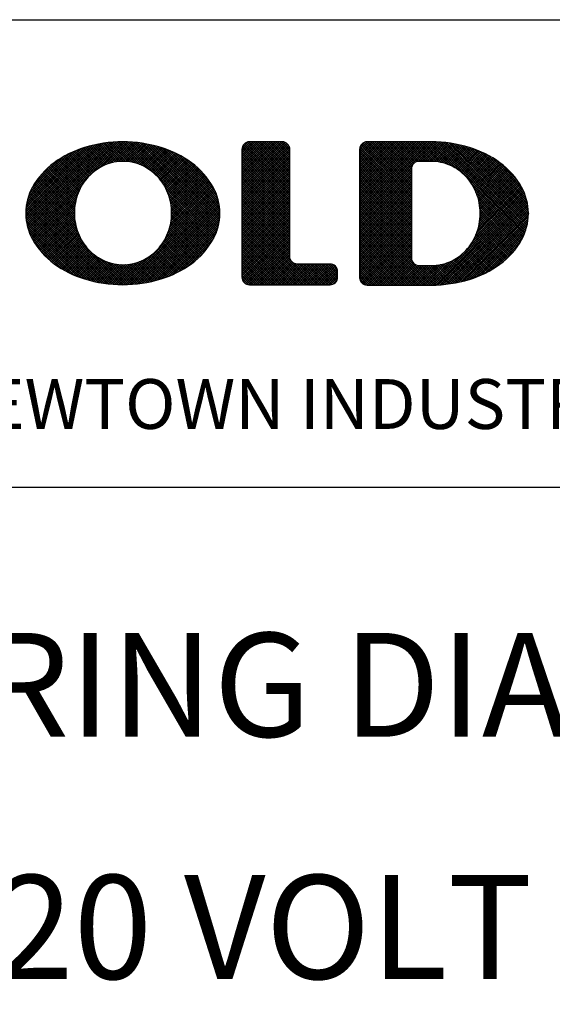
# Model space of a CAD drawing. Extents: x 0.5 to 8, y 0.5 to 10.7.
# Drawn here: x 4.2 to 4.8, y 2 to 3.2 of the extents above; entities that cross this region are included whole.
import ezdxf
from ezdxf.enums import TextEntityAlignment as Align

# ---------------------------------------------------------------- set-up
doc = ezdxf.new("R2010")
doc.units = 0
doc.header["$MEASUREMENT"] = 0
doc.layers.get('0').update_dxf_attribs({"linetype": 'CONTINUOUS'})
for name, color, linetype in [('001-LOGOS', 202, 'CONTINUOUS'), ('001-OBJECT-WHITE', 8, 'CONTINUOUS'), ('001-TITLE', 9, 'CONTINUOUS')]:
    doc.layers.add(name, color=color, linetype=linetype)
doc.styles.add('ROMANS', font='romans')
doc.styles.add('TECHNIC', font='te______.pfb', dxfattribs={"height": 0.187})
doc.styles.add('TECHNICLIGHT', font='tel_____.pfb', dxfattribs={"height": 0.187})
doc.styles.add('TITLEBLK$0$ROMANS', font='romans', dxfattribs={"height": 0.01})

# ---------------------------------------------------------------- blocks, each defined once
blk = doc.blocks.new('TITLEBLK', base_point=(8, 0.5))
at = {"color": 7}
for p, q in [((3, 3.1875), (8, 3.1875)), ((3, 2.625), (8, 2.625))]:
    blk.add_line(p, q, dxfattribs=at)
at = {"color": 80, "style": 'TITLEBLK$0$ROMANS'}
blk.add_text('NEWTOWN INDUSTRIAL COMMONS     ', height=0.06, dxfattribs=at).set_placement((5.4875, 2.725), align=Align.MIDDLE_RIGHT)
blk = doc.blocks.new('*X17')
at = {"color": 0}
for p, q in [((4.1674, 5.0794), (4.2548, 5.1667)), ((4.1676, 5.0769), (4.258, 5.1673)), ((4.1679, 5.0746), (4.2611, 5.1678)), ((4.1683, 5.0723), (4.2642, 5.1682)), ((4.1687, 5.0701), (4.2672, 5.1686)), ((4.1692, 5.0679), (4.2702, 5.1688)), ((4.1698, 5.0658), (4.273, 5.1691)), ((4.1704, 5.0638), (4.2759, 5.1692)), ((4.1711, 5.0618), (4.2786, 5.1694)), ((4.1718, 5.0599), (4.2814, 5.1694)), ((4.1726, 5.058), (4.284, 5.1695)), ((4.2749, 5.1452), (4.2536, 5.1665)), ((4.2543, 5.1371), (4.2867, 5.1694)), ((4.2772, 5.1455), (4.2558, 5.1669)), ((4.2796, 5.1458), (4.2581, 5.1673)), ((4.2603, 5.1405), (4.2893, 5.1694)), ((4.2821, 5.1459), (4.2604, 5.1677)), ((4.2847, 5.146), (4.2627, 5.168)), ((4.265, 5.1424), (4.2918, 5.1693)), ((4.2875, 5.1459), (4.265, 5.1683)), ((4.2904, 5.1456), (4.2674, 5.1686)), ((4.2689, 5.1438), (4.2943, 5.1691)), ((4.2934, 5.1452), (4.2698, 5.1688)), ((4.2967, 5.1446), (4.2723, 5.169)), ((4.2725, 5.1447), (4.2968, 5.169)), ((4.3004, 5.1436), (4.2748, 5.1692)), ((4.2758, 5.1453), (4.2992, 5.1687)), ((4.3044, 5.1422), (4.2773, 5.1693)), ((4.2788, 5.1457), (4.3016, 5.1685)), ((4.3092, 5.1401), (4.2799, 5.1694)), ((4.2817, 5.1459), (4.304, 5.1682)), ((4.3155, 5.1364), (4.2825, 5.1695)), ((4.2844, 5.146), (4.3063, 5.1679)), ((4.3959, 5.0586), (4.2851, 5.1695)), ((4.287, 5.1459), (4.3086, 5.1676)), ((4.3967, 5.0605), (4.2878, 5.1694)), ((4.2895, 5.1457), (4.3109, 5.1672)), ((4.3974, 5.0625), (4.2905, 5.1693)), ((4.2918, 5.1455), (4.3132, 5.1668)), ((4.3981, 5.0645), (4.2933, 5.1692)), ((4.3987, 5.0665), (4.2962, 5.169)), ((4.3992, 5.0686), (4.2991, 5.1688)), ((4.3997, 5.0708), (4.302, 5.1684)), ((4.4001, 5.073), (4.3051, 5.1681)), ((4.4004, 5.0754), (4.3082, 5.1676)), ((4.4007, 5.0777), (4.3113, 5.1671)), ((4.4009, 5.0802), (4.3146, 5.1665)), ((4.4275, 5.1591), (4.4378, 5.1695)), ((4.4275, 5.1565), (4.4405, 5.1695)), ((4.4275, 5.1538), (4.4431, 5.1695)), ((4.4275, 5.1512), (4.4458, 5.1695)), ((4.4275, 5.1485), (4.4484, 5.1695)), ((4.4275, 5.1459), (4.4511, 5.1695)), ((4.4275, 5.1432), (4.4537, 5.1695)), ((4.4275, 5.1406), (4.4564, 5.1695)), ((4.4275, 5.1379), (4.459, 5.1695)), ((4.4275, 5.1353), (4.4617, 5.1695)), ((4.4275, 5.1326), (4.4643, 5.1695)), ((4.4275, 5.13), (4.467, 5.1695)), ((4.4275, 5.1273), (4.4696, 5.1695)), ((4.4275, 5.1247), (4.4723, 5.1695)), ((4.4275, 5.122), (4.4749, 5.1695)), ((4.4275, 5.1194), (4.4775, 5.1694)), ((4.4275, 5.1167), (4.4796, 5.1688)), ((4.4275, 5.1141), (4.4813, 5.1679)), ((4.4275, 5.1114), (4.4827, 5.1666)), ((4.4276, 5.1619), (4.4351, 5.1694)), ((4.4851, 5.1126), (4.4305, 5.1672)), ((4.4851, 5.1153), (4.4321, 5.1683)), ((4.4851, 5.1179), (4.434, 5.1691)), ((4.4851, 5.1206), (4.4363, 5.1695)), ((4.4851, 5.1232), (4.4389, 5.1695)), ((4.4851, 5.1259), (4.4416, 5.1695)), ((4.4851, 5.1285), (4.4442, 5.1695)), ((4.4851, 5.1312), (4.4469, 5.1695)), ((4.4851, 5.1338), (4.4495, 5.1695)), ((4.4851, 5.1365), (4.4522, 5.1695)), ((4.4851, 5.1391), (4.4548, 5.1695)), ((4.4851, 5.1418), (4.4575, 5.1695)), ((4.4851, 5.1444), (4.4601, 5.1695)), ((4.4851, 5.1471), (4.4628, 5.1695)), ((4.4851, 5.1497), (4.4654, 5.1695)), ((4.4851, 5.1524), (4.4681, 5.1695)), ((4.4851, 5.155), (4.4707, 5.1695)), ((4.4851, 5.1577), (4.4734, 5.1695)), ((4.4851, 5.1603), (4.476, 5.1695)), ((4.4846, 5.1635), (4.4792, 5.1689)), ((4.569, 5.1601), (4.5784, 5.1695)), ((4.569, 5.1574), (4.581, 5.1695)), ((4.569, 5.1548), (4.5837, 5.1695)), ((4.569, 5.1521), (4.5863, 5.1695)), ((4.569, 5.1495), (4.589, 5.1695)), ((4.569, 5.1468), (4.5916, 5.1695)), ((4.569, 5.1442), (4.5943, 5.1695)), ((4.569, 5.1415), (4.5969, 5.1695)), ((4.569, 5.1389), (4.5996, 5.1695)), ((4.569, 5.1362), (4.6022, 5.1695)), ((4.569, 5.1336), (4.6049, 5.1695)), ((4.569, 5.1309), (4.6075, 5.1695)), ((4.569, 5.1283), (4.6102, 5.1695)), ((4.569, 5.1256), (4.6128, 5.1695)), ((4.569, 5.123), (4.6155, 5.1695)), ((4.569, 5.1203), (4.6181, 5.1695)), ((4.569, 5.1177), (4.6208, 5.1695)), ((4.569, 5.115), (4.6234, 5.1695)), ((4.569, 5.1123), (4.6261, 5.1695)), ((4.569, 5.1097), (4.6287, 5.1695)), ((4.569, 5.107), (4.6314, 5.1695)), ((4.569, 5.1044), (4.634, 5.1695)), ((4.569, 5.1017), (4.6367, 5.1695)), ((4.569, 5.0991), (4.6394, 5.1695)), ((4.569, 5.0964), (4.642, 5.1695)), ((4.569, 5.0938), (4.6447, 5.1695)), ((4.569, 5.0911), (4.6473, 5.1695)), ((4.569, 5.0885), (4.65, 5.1695)), ((4.569, 5.0858), (4.6526, 5.1695)), ((4.569, 5.0832), (4.6553, 5.1695)), ((4.569, 5.0805), (4.6579, 5.1694)), ((4.5694, 5.1631), (4.5753, 5.1691)), ((4.6315, 5.1068), (4.5715, 5.1668)), ((4.6315, 5.1095), (4.573, 5.168)), ((4.6315, 5.1121), (4.5747, 5.1689)), ((4.6315, 5.1148), (4.5769, 5.1694)), ((4.6315, 5.1174), (4.5794, 5.1695)), ((4.6315, 5.1201), (4.5821, 5.1695)), ((4.6315, 5.1227), (4.5847, 5.1695)), ((4.6315, 5.1254), (4.5874, 5.1695)), ((4.6315, 5.128), (4.59, 5.1695)), ((4.6315, 5.1307), (4.5927, 5.1695)), ((4.6315, 5.1333), (4.5953, 5.1695)), ((4.6315, 5.136), (4.598, 5.1695)), ((4.6316, 5.1385), (4.6007, 5.1695)), ((4.6322, 5.1406), (4.6033, 5.1695)), ((4.6332, 5.1422), (4.606, 5.1695)), ((4.6344, 5.1436), (4.6086, 5.1695)), ((4.636, 5.1448), (4.6113, 5.1695)), ((4.6378, 5.1456), (4.6139, 5.1695)), ((4.6401, 5.146), (4.6166, 5.1695)), ((4.6427, 5.146), (4.6192, 5.1695)), ((4.6454, 5.146), (4.6219, 5.1695)), ((4.648, 5.146), (4.6245, 5.1695)), ((4.6507, 5.146), (4.6272, 5.1695)), ((4.6533, 5.146), (4.6298, 5.1695)), ((4.656, 5.146), (4.6325, 5.1695)), ((4.6587, 5.1459), (4.6351, 5.1695)), ((4.6357, 5.1446), (4.6605, 5.1694)), ((4.6616, 5.1456), (4.6378, 5.1695)), ((4.6397, 5.1459), (4.663, 5.1693)), ((4.6647, 5.1452), (4.6404, 5.1695)), ((4.6424, 5.146), (4.6655, 5.1691)), ((4.668, 5.1445), (4.6431, 5.1695)), ((4.645, 5.146), (4.668, 5.169)), ((4.6716, 5.1436), (4.6457, 5.1695)), ((4.6477, 5.146), (4.6704, 5.1687)), ((4.6757, 5.1421), (4.6484, 5.1695)), ((4.6503, 5.146), (4.6728, 5.1685)), ((4.6805, 5.14), (4.651, 5.1695)), ((4.653, 5.146), (4.6752, 5.1682)), ((4.6869, 5.1362), (4.6537, 5.1695)), ((4.6556, 5.146), (4.6775, 5.1679)), ((4.7673, 5.0585), (4.6563, 5.1695)), ((4.6582, 5.1459), (4.6799, 5.1675)), ((4.768, 5.0604), (4.659, 5.1694)), ((4.6607, 5.1457), (4.6821, 5.1672)), ((4.7687, 5.0624), (4.6618, 5.1693)), ((4.6631, 5.1455), (4.6844, 5.1668)), ((4.7694, 5.0644), (4.6646, 5.1692)), ((4.7699, 5.0665), (4.6674, 5.169)), ((4.7705, 5.0686), (4.6703, 5.1687)), ((4.7709, 5.0708), (4.6733, 5.1684)), ((4.7713, 5.073), (4.6763, 5.1681)), ((4.7717, 5.0754), (4.6794, 5.1676)), ((4.7719, 5.0778), (4.6826, 5.1671)), ((4.772, 5.0803), (4.6858, 5.1665)), ((4.1673, 5.0819), (4.2515, 5.1661)), ((4.1673, 5.0846), (4.248, 5.1653)), ((4.1674, 5.0873), (4.2445, 5.1644)), ((4.1676, 5.0902), (4.2409, 5.1634)), ((4.168, 5.0932), (4.2371, 5.1623)), ((4.1686, 5.0965), (4.2331, 5.161)), ((4.1694, 5.0999), (4.2289, 5.1594)), ((4.1706, 5.1037), (4.2244, 5.1575)), ((4.1721, 5.1079), (4.2194, 5.1552)), ((4.2451, 5.1299), (4.2197, 5.1553)), ((4.2465, 5.1312), (4.2215, 5.1562)), ((4.2479, 5.1324), (4.2233, 5.157)), ((4.2494, 5.1336), (4.2251, 5.1579)), ((4.2509, 5.1348), (4.227, 5.1587)), ((4.2524, 5.1359), (4.2289, 5.1594)), ((4.254, 5.1369), (4.2308, 5.1601)), ((4.2556, 5.1379), (4.2327, 5.1609)), ((4.2573, 5.1389), (4.2347, 5.1615)), ((4.2591, 5.1398), (4.2367, 5.1622)), ((4.2608, 5.1407), (4.2387, 5.1628)), ((4.2627, 5.1415), (4.2408, 5.1634)), ((4.2646, 5.1423), (4.2429, 5.164)), ((4.2665, 5.143), (4.245, 5.1645)), ((4.2685, 5.1436), (4.2471, 5.1651)), ((4.2706, 5.1442), (4.2492, 5.1656)), ((4.2727, 5.1447), (4.2514, 5.166)), ((4.2941, 5.1451), (4.3154, 5.1663)), ((4.2963, 5.1447), (4.3176, 5.1659)), ((4.2985, 5.1441), (4.3197, 5.1654)), ((4.3005, 5.1435), (4.3219, 5.1649)), ((4.3025, 5.1429), (4.324, 5.1644)), ((4.3045, 5.1422), (4.3261, 5.1638)), ((4.3063, 5.1414), (4.3282, 5.1632)), ((4.3082, 5.1406), (4.3302, 5.1626)), ((4.3099, 5.1397), (4.3322, 5.162)), ((4.3117, 5.1388), (4.3342, 5.1613)), ((4.3133, 5.1378), (4.3362, 5.1606)), ((4.315, 5.1368), (4.3381, 5.1599)), ((4.3166, 5.1357), (4.34, 5.1592)), ((4.401, 5.0828), (4.3179, 5.1658)), ((4.3181, 5.1346), (4.3419, 5.1584)), ((4.3196, 5.1334), (4.3437, 5.1576)), ((4.321, 5.1322), (4.3456, 5.1568)), ((4.4009, 5.0855), (4.3214, 5.165)), ((4.3225, 5.131), (4.3474, 5.1559)), ((4.3238, 5.1297), (4.3492, 5.155)), ((4.4008, 5.0883), (4.3249, 5.1641)), ((4.4005, 5.0912), (4.3286, 5.1631)), ((4.4, 5.0943), (4.3324, 5.1619)), ((4.3994, 5.0976), (4.3365, 5.1605)), ((4.3985, 5.1012), (4.3408, 5.1588)), ((4.3972, 5.1051), (4.3455, 5.1568)), ((4.4275, 5.1087), (4.4839, 5.1651)), ((4.4275, 5.1061), (4.4847, 5.1633)), ((4.4275, 5.1034), (4.4851, 5.1611)), ((4.4851, 5.102), (4.4275, 5.1597)), ((4.4275, 5.1008), (4.4851, 5.1584)), ((4.4851, 5.0994), (4.4275, 5.157)), ((4.4275, 5.0981), (4.4851, 5.1558)), ((4.4851, 5.1047), (4.4277, 5.1622)), ((4.4851, 5.1073), (4.4283, 5.1642)), ((4.4851, 5.11), (4.4293, 5.1658)), ((4.6315, 5.0989), (4.569, 5.1613)), ((4.6315, 5.0962), (4.569, 5.1587)), ((4.6315, 5.0936), (4.569, 5.1561)), ((4.6315, 5.1015), (4.5695, 5.1635)), ((4.6315, 5.1042), (4.5704, 5.1653)), ((4.6654, 5.1451), (4.6866, 5.1663)), ((4.6676, 5.1446), (4.6888, 5.1659)), ((4.6697, 5.1441), (4.691, 5.1654)), ((4.6718, 5.1435), (4.6931, 5.1649)), ((4.6737, 5.1429), (4.6952, 5.1643)), ((4.6757, 5.1422), (4.6973, 5.1638)), ((4.6776, 5.1414), (4.6994, 5.1632)), ((4.6794, 5.1405), (4.7014, 5.1626)), ((4.6811, 5.1397), (4.7034, 5.162)), ((4.6829, 5.1387), (4.7054, 5.1613)), ((4.6845, 5.1378), (4.7074, 5.1606)), ((4.6862, 5.1367), (4.7093, 5.1599)), ((4.6877, 5.1357), (4.7112, 5.1591)), ((4.7721, 5.0829), (4.6892, 5.1658)), ((4.6893, 5.1345), (4.7131, 5.1584)), ((4.6908, 5.1334), (4.715, 5.1576)), ((4.6922, 5.1322), (4.7168, 5.1567)), ((4.7721, 5.0856), (4.6926, 5.165)), ((4.6936, 5.1309), (4.7186, 5.1559)), ((4.695, 5.1297), (4.7204, 5.155)), ((4.7719, 5.0884), (4.6962, 5.1641)), ((4.7716, 5.0913), (4.6999, 5.1631)), ((4.7712, 5.0944), (4.7037, 5.1619)), ((4.7705, 5.0977), (4.7078, 5.1605)), ((4.7696, 5.1013), (4.7121, 5.1588)), ((4.7683, 5.1052), (4.7168, 5.1567)), ((4.1744, 5.1129), (4.2137, 5.1522)), ((4.1781, 5.1192), (4.207, 5.1481)), ((4.2319, 5.1113), (4.2, 5.1432)), ((4.2328, 5.1131), (4.2015, 5.1443)), ((4.2337, 5.1148), (4.2031, 5.1454)), ((4.2346, 5.1165), (4.2046, 5.1465)), ((4.2356, 5.1182), (4.2062, 5.1476)), ((4.2367, 5.1198), (4.2078, 5.1486)), ((4.2377, 5.1214), (4.2094, 5.1497)), ((4.2389, 5.1229), (4.2111, 5.1507)), ((4.24, 5.1244), (4.2128, 5.1516)), ((4.2413, 5.1258), (4.2145, 5.1526)), ((4.2425, 5.1272), (4.2162, 5.1535)), ((4.2438, 5.1286), (4.2179, 5.1545)), ((4.3251, 5.1284), (4.3509, 5.1542)), ((4.3264, 5.127), (4.3526, 5.1532)), ((4.3277, 5.1256), (4.3544, 5.1523)), ((4.3289, 5.1242), (4.356, 5.1513)), ((4.33, 5.1227), (4.3577, 5.1503)), ((4.3312, 5.1211), (4.3593, 5.1493)), ((4.3322, 5.1196), (4.361, 5.1483)), ((4.3333, 5.1179), (4.3626, 5.1472)), ((4.3343, 5.1163), (4.3641, 5.1462)), ((4.3352, 5.1146), (4.3657, 5.1451)), ((4.3361, 5.1128), (4.3672, 5.1439)), ((4.337, 5.111), (4.3687, 5.1428)), ((4.3955, 5.1095), (4.3507, 5.1543)), ((4.3928, 5.1148), (4.3566, 5.151)), ((4.3885, 5.1218), (4.364, 5.1462)), ((4.4851, 5.0967), (4.4275, 5.1544)), ((4.4275, 5.0955), (4.4851, 5.1531)), ((4.4851, 5.0941), (4.4275, 5.1517)), ((4.4275, 5.0928), (4.4851, 5.1505)), ((4.4851, 5.0914), (4.4275, 5.1491)), ((4.4275, 5.0902), (4.4851, 5.1478)), ((4.4851, 5.0888), (4.4275, 5.1464)), ((4.4275, 5.0875), (4.4851, 5.1452)), ((4.4851, 5.0861), (4.4275, 5.1438)), ((4.6315, 5.0909), (4.569, 5.1534)), ((4.6315, 5.0883), (4.569, 5.1508)), ((4.6315, 5.0856), (4.569, 5.1481)), ((4.6315, 5.083), (4.569, 5.1455)), ((4.6315, 5.0803), (4.569, 5.1428)), ((4.6963, 5.1283), (4.7221, 5.1541)), ((4.6976, 5.127), (4.7238, 5.1532)), ((4.6989, 5.1256), (4.7256, 5.1523)), ((4.7001, 5.1241), (4.7272, 5.1513)), ((4.7012, 5.1226), (4.7289, 5.1503)), ((4.7023, 5.1211), (4.7305, 5.1493)), ((4.7034, 5.1195), (4.7322, 5.1483)), ((4.7045, 5.1179), (4.7338, 5.1472)), ((4.7054, 5.1162), (4.7353, 5.1461)), ((4.7064, 5.1145), (4.7369, 5.145)), ((4.7073, 5.1128), (4.7384, 5.1439)), ((4.7081, 5.111), (4.7399, 5.1428)), ((4.7665, 5.1097), (4.722, 5.1542)), ((4.7638, 5.115), (4.728, 5.1509)), ((4.7594, 5.1221), (4.7355, 5.146)), ((4.1853, 5.129), (4.1969, 5.1407)), ((4.2265, 5.0928), (4.1876, 5.1317)), ((4.2268, 5.0951), (4.1889, 5.1331)), ((4.2273, 5.0974), (4.1902, 5.1345)), ((4.2278, 5.0995), (4.1915, 5.1358)), ((4.2283, 5.1016), (4.1929, 5.1371)), ((4.2289, 5.1037), (4.1942, 5.1384)), ((4.2296, 5.1057), (4.1956, 5.1396)), ((4.2303, 5.1076), (4.1971, 5.1408)), ((4.2311, 5.1095), (4.1985, 5.142)), ((4.3378, 5.1092), (4.3702, 5.1416)), ((4.3385, 5.1073), (4.3717, 5.1404)), ((4.3393, 5.1054), (4.3731, 5.1392)), ((4.3399, 5.1034), (4.3745, 5.1379)), ((4.3405, 5.1013), (4.3758, 5.1367)), ((4.341, 5.0992), (4.3772, 5.1353)), ((4.3415, 5.097), (4.3785, 5.134)), ((4.342, 5.0948), (4.3798, 5.1326)), ((4.3423, 5.0925), (4.3811, 5.1313)), ((4.4275, 5.0849), (4.4851, 5.1425)), ((4.4851, 5.0834), (4.4275, 5.1411)), ((4.4275, 5.0822), (4.4851, 5.1399)), ((4.4851, 5.0808), (4.4275, 5.1385)), ((4.4275, 5.0796), (4.4851, 5.1372)), ((4.4851, 5.0781), (4.4275, 5.1358)), ((4.4275, 5.0769), (4.4851, 5.1346)), ((4.4851, 5.0755), (4.4275, 5.1331)), ((4.4275, 5.0743), (4.4851, 5.1319)), ((4.569, 5.0779), (4.6328, 5.1417)), ((4.6315, 5.0777), (4.569, 5.1402)), ((4.569, 5.0752), (4.6315, 5.1378)), ((4.6315, 5.075), (4.569, 5.1375)), ((4.569, 5.0726), (4.6315, 5.1351)), ((4.6315, 5.0724), (4.569, 5.1349)), ((4.569, 5.0699), (4.6315, 5.1324)), ((4.6315, 5.0697), (4.569, 5.1322)), ((4.709, 5.1091), (4.7414, 5.1416)), ((4.7097, 5.1072), (4.7428, 5.1404)), ((4.7104, 5.1053), (4.7443, 5.1391)), ((4.7111, 5.1033), (4.7457, 5.1379)), ((4.7117, 5.1012), (4.747, 5.1366)), ((4.7122, 5.0991), (4.7484, 5.1353)), ((4.7127, 5.097), (4.7497, 5.134)), ((4.7131, 5.0947), (4.751, 5.1326)), ((4.7135, 5.0924), (4.7522, 5.1312)), ((4.2271, 5.071), (4.1784, 5.1197)), ((4.2266, 5.0742), (4.1795, 5.1213)), ((4.2262, 5.0772), (4.1805, 5.1229)), ((4.226, 5.0801), (4.1816, 5.1244)), ((4.2259, 5.0829), (4.1828, 5.1259)), ((4.2259, 5.0855), (4.184, 5.1274)), ((4.226, 5.088), (4.1851, 5.1289)), ((4.2262, 5.0905), (4.1864, 5.1303)), ((4.3951, 5.0568), (4.332, 5.1199)), ((4.3415, 5.0705), (4.3902, 5.1192)), ((4.3421, 5.0738), (4.3891, 5.1208)), ((4.3425, 5.0768), (4.3881, 5.1224)), ((4.3426, 5.0901), (4.3823, 5.1298)), ((4.3428, 5.0877), (4.3835, 5.1284)), ((4.3428, 5.0797), (4.387, 5.1239)), ((4.3429, 5.0851), (4.3847, 5.1269)), ((4.3429, 5.0825), (4.3858, 5.1254)), ((4.4851, 5.0728), (4.4275, 5.1305)), ((4.4275, 5.0716), (4.4851, 5.1293)), ((4.4851, 5.0702), (4.4275, 5.1278)), ((4.4275, 5.069), (4.4851, 5.1266)), ((4.4851, 5.0675), (4.4275, 5.1252)), ((4.4275, 5.0663), (4.4851, 5.124)), ((4.4851, 5.0649), (4.4275, 5.1225)), ((4.4275, 5.0637), (4.4851, 5.1213)), ((4.4851, 5.0622), (4.4275, 5.1199)), ((4.569, 5.0673), (4.6315, 5.1298)), ((4.6315, 5.067), (4.569, 5.1295)), ((4.569, 5.0646), (4.6315, 5.1271)), ((4.6315, 5.0644), (4.569, 5.1269)), ((4.569, 5.062), (4.6315, 5.1245)), ((4.6315, 5.0617), (4.569, 5.1242)), ((4.569, 5.0593), (4.6315, 5.1218)), ((4.6315, 5.0591), (4.569, 5.1216)), ((4.569, 5.0567), (4.6315, 5.1192)), ((4.7665, 5.0567), (4.703, 5.1202)), ((4.7129, 5.0707), (4.7614, 5.1191)), ((4.7134, 5.0738), (4.7603, 5.1207)), ((4.7137, 5.09), (4.7535, 5.1298)), ((4.7138, 5.0768), (4.7593, 5.1223)), ((4.7139, 5.0876), (4.7547, 5.1284)), ((4.714, 5.085), (4.7559, 5.1269)), ((4.714, 5.0824), (4.757, 5.1254)), ((4.714, 5.0797), (4.7582, 5.1239)), ((4.282, 4.9976), (4.172, 5.1076)), ((4.2846, 4.9976), (4.1728, 5.1094)), ((4.1734, 5.0562), (4.236, 5.1188)), ((4.2358, 5.0491), (4.1736, 5.1113)), ((4.1743, 5.0544), (4.2325, 5.1127)), ((4.2324, 5.0551), (4.1745, 5.113)), ((4.1752, 5.0527), (4.2304, 5.1079)), ((4.2304, 5.0598), (4.1754, 5.1148)), ((4.2289, 5.0639), (4.1764, 5.1164)), ((4.2279, 5.0676), (4.1774, 5.1181)), ((4.2845, 4.9976), (4.3957, 5.1088)), ((4.3323, 5.048), (4.3949, 5.1107)), ((4.3943, 5.055), (4.3358, 5.1135)), ((4.3359, 5.0543), (4.3941, 5.1124)), ((4.3934, 5.0533), (4.338, 5.1086)), ((4.3381, 5.0592), (4.3931, 5.1142)), ((4.3396, 5.0633), (4.3922, 5.1159)), ((4.3407, 5.0671), (4.3912, 5.1175)), ((4.4275, 5.061), (4.4851, 5.1187)), ((4.4851, 5.0596), (4.4275, 5.1172)), ((4.4275, 5.0584), (4.4851, 5.116)), ((4.4851, 5.0569), (4.4275, 5.1146)), ((4.4275, 5.0557), (4.4851, 5.1134)), ((4.4851, 5.0543), (4.4275, 5.1119)), ((4.4275, 5.0531), (4.4851, 5.1107)), ((4.4851, 5.0516), (4.4275, 5.1093)), ((4.4275, 5.0504), (4.4851, 5.1081)), ((4.6315, 5.0564), (4.569, 5.1189)), ((4.569, 5.054), (4.6315, 5.1165)), ((4.6315, 5.0538), (4.569, 5.1163)), ((4.569, 5.0514), (4.6315, 5.1139)), ((4.6315, 5.0511), (4.569, 5.1136)), ((4.569, 5.0487), (4.6315, 5.1112)), ((4.6315, 5.0485), (4.569, 5.111)), ((4.569, 5.0461), (4.6315, 5.1086)), ((4.6315, 5.0458), (4.569, 5.1083)), ((4.6971, 5.0389), (4.7669, 5.1088)), ((4.705, 5.0495), (4.7661, 5.1106)), ((4.7656, 5.0549), (4.7069, 5.1136)), ((4.708, 5.0551), (4.7652, 5.1124)), ((4.7647, 5.0531), (4.7091, 5.1087)), ((4.7099, 5.0597), (4.7643, 5.1141)), ((4.7112, 5.0637), (4.7634, 5.1158)), ((4.7122, 5.0673), (4.7624, 5.1175)), ((4.2679, 4.9984), (4.1688, 5.0975)), ((4.2708, 4.9982), (4.1693, 5.0996)), ((4.2737, 4.9979), (4.1699, 5.1017)), ((4.2765, 4.9978), (4.1706, 5.1037)), ((4.2792, 4.9977), (4.1712, 5.1057)), ((4.1762, 5.051), (4.229, 5.1038)), ((4.1772, 5.0493), (4.2279, 5.1001)), ((4.1782, 5.0477), (4.2271, 5.0967)), ((4.2872, 4.9976), (4.3965, 5.1069)), ((4.2899, 4.9977), (4.3972, 5.105)), ((4.2927, 4.9978), (4.3979, 5.103)), ((4.2955, 4.998), (4.3985, 5.101)), ((4.2984, 4.9982), (4.3991, 5.0989)), ((4.3014, 4.9985), (4.3996, 5.0967)), ((4.3924, 5.0516), (4.3396, 5.1044)), ((4.3914, 5.0499), (4.3407, 5.1006)), ((4.3904, 5.0482), (4.3415, 5.0972)), ((4.4851, 5.049), (4.4275, 5.1066)), ((4.4275, 5.0478), (4.4851, 5.1054)), ((4.4851, 5.0463), (4.4275, 5.104)), ((4.4275, 5.0451), (4.4851, 5.1028)), ((4.4851, 5.0437), (4.4275, 5.1013)), ((4.4275, 5.0425), (4.4851, 5.1001)), ((4.4851, 5.041), (4.4275, 5.0987)), ((4.4275, 5.0398), (4.4851, 5.0975)), ((4.4851, 5.0384), (4.4275, 5.096)), ((4.569, 5.0434), (4.6315, 5.1059)), ((4.6315, 5.0432), (4.569, 5.1057)), ((4.569, 5.0408), (4.6315, 5.1033)), ((4.6315, 5.0405), (4.569, 5.103)), ((4.569, 5.0381), (4.6315, 5.1006)), ((4.6315, 5.0379), (4.569, 5.1004)), ((4.569, 5.0354), (4.6315, 5.0979)), ((4.6315, 5.0352), (4.569, 5.0977)), ((4.6578, 4.997), (4.7677, 5.1069)), ((4.6606, 4.9971), (4.7684, 5.105)), ((4.6633, 4.9972), (4.7691, 5.103)), ((4.6661, 4.9974), (4.7697, 5.1009)), ((4.669, 4.9976), (4.7702, 5.0988)), ((4.672, 4.9979), (4.7707, 5.0967)), ((4.7638, 5.0514), (4.7107, 5.1045)), ((4.7628, 5.0497), (4.7118, 5.1007)), ((4.7618, 5.0481), (4.7126, 5.0973)), ((4.2522, 5.0008), (4.1673, 5.0857)), ((4.2555, 5.0002), (4.1675, 5.0882)), ((4.2587, 4.9996), (4.1677, 5.0907)), ((4.2618, 4.9992), (4.168, 5.093)), ((4.2649, 4.9988), (4.1684, 5.0953)), ((4.1792, 5.0461), (4.2266, 5.0935)), ((4.1803, 5.0445), (4.2262, 5.0904)), ((4.1814, 5.043), (4.226, 5.0875)), ((4.1825, 5.0414), (4.2259, 5.0848)), ((4.3044, 4.9989), (4.4, 5.0945)), ((4.3075, 4.9993), (4.4004, 5.0922)), ((4.3106, 4.9998), (4.4006, 5.0899)), ((4.3138, 5.0004), (4.4008, 5.0874)), ((4.3172, 5.0011), (4.4009, 5.0849)), ((4.3894, 5.0466), (4.3421, 5.0939)), ((4.3883, 5.045), (4.3425, 5.0909)), ((4.3872, 5.0435), (4.3427, 5.088)), ((4.3861, 5.042), (4.3429, 5.0852)), ((4.4275, 5.0372), (4.4851, 5.0948)), ((4.4851, 5.0357), (4.4275, 5.0934)), ((4.4275, 5.0345), (4.4851, 5.0922)), ((4.4851, 5.0331), (4.4275, 5.0907)), ((4.4275, 5.0319), (4.4851, 5.0895)), ((4.4852, 5.0304), (4.4275, 5.0881)), ((4.4275, 5.0292), (4.4851, 5.0869)), ((4.487, 5.0259), (4.4275, 5.0854)), ((4.4275, 5.0265), (4.4851, 5.0842)), ((4.569, 5.0328), (4.6315, 5.0953)), ((4.6315, 5.0326), (4.569, 5.0951)), ((4.569, 5.0301), (4.6315, 5.0926)), ((4.6315, 5.0299), (4.569, 5.0924)), ((4.569, 5.0275), (4.6315, 5.09)), ((4.6319, 5.0269), (4.569, 5.0898)), ((4.569, 5.0248), (4.6315, 5.0873)), ((4.659, 4.9971), (4.569, 5.0871)), ((4.569, 5.0222), (4.6315, 5.0847)), ((4.6564, 4.997), (4.569, 5.0845)), ((4.675, 4.9982), (4.7712, 5.0944)), ((4.678, 4.9987), (4.7715, 5.0922)), ((4.6812, 4.9991), (4.7718, 5.0898)), ((4.6844, 4.9997), (4.772, 5.0873)), ((4.6877, 5.0004), (4.7721, 5.0848)), ((4.7608, 5.0465), (4.7132, 5.094)), ((4.7597, 5.0449), (4.7136, 5.091)), ((4.7586, 5.0433), (4.7139, 5.0881)), ((4.7575, 5.0418), (4.714, 5.0853)), ((4.2488, 5.0016), (4.1673, 5.0831)), ((4.2453, 5.0024), (4.1674, 5.0804)), ((4.2417, 5.0034), (4.1676, 5.0775)), ((4.238, 5.0045), (4.1679, 5.0745)), ((4.1837, 5.04), (4.2259, 5.0821)), ((4.1849, 5.0385), (4.226, 5.0796)), ((4.1861, 5.037), (4.2262, 5.0772)), ((4.1873, 5.0356), (4.2265, 5.0748)), ((4.1886, 5.0343), (4.2268, 5.0725)), ((4.3206, 5.0018), (4.4009, 5.0822)), ((4.3241, 5.0027), (4.4008, 5.0794)), ((4.3278, 5.0037), (4.4006, 5.0765)), ((4.3316, 5.0049), (4.4002, 5.0735)), ((4.3801, 5.0347), (4.342, 5.0728)), ((4.3813, 5.0361), (4.3423, 5.0751)), ((4.3826, 5.0375), (4.3426, 5.0775)), ((4.3838, 5.039), (4.3428, 5.08)), ((4.385, 5.0405), (4.3429, 5.0825)), ((4.5127, 4.9976), (4.4275, 5.0828)), ((4.4275, 5.0239), (4.4851, 5.0816)), ((4.51, 4.9976), (4.4275, 5.0801)), ((4.4275, 5.0212), (4.4851, 5.0789)), ((4.5074, 4.9976), (4.4275, 5.0775)), ((4.4275, 5.0186), (4.4851, 5.0762)), ((4.5047, 4.9976), (4.4275, 5.0748)), ((4.4275, 5.0159), (4.4851, 5.0736)), ((4.5021, 4.9976), (4.4275, 5.0722)), ((4.569, 5.0195), (4.6315, 5.082)), ((4.6538, 4.997), (4.569, 5.0818)), ((4.569, 5.0169), (4.6315, 5.0794)), ((4.6511, 4.997), (4.569, 5.0792)), ((4.569, 5.0142), (4.6315, 5.0767)), ((4.6485, 4.997), (4.569, 5.0765)), ((4.569, 5.0116), (4.6315, 5.0741)), ((4.6458, 4.997), (4.569, 5.0739)), ((4.6911, 5.0011), (4.7721, 5.0821)), ((4.6946, 5.002), (4.772, 5.0794)), ((4.6982, 5.003), (4.7718, 5.0765)), ((4.702, 5.0041), (4.7714, 5.0735)), ((4.7515, 5.0345), (4.7133, 5.0728)), ((4.7528, 5.0359), (4.7136, 5.0751)), ((4.754, 5.0373), (4.7138, 5.0775)), ((4.7564, 5.0402), (4.714, 5.0826)), ((4.7552, 5.0388), (4.714, 5.08)), ((4.2341, 5.0057), (4.1685, 5.0713)), ((4.2299, 5.0072), (4.1692, 5.0679)), ((4.2254, 5.0091), (4.1703, 5.0642)), ((4.2205, 5.0113), (4.1717, 5.0601)), ((4.1899, 5.0329), (4.2273, 5.0703)), ((4.1912, 5.0316), (4.2277, 5.0681)), ((4.1926, 5.0303), (4.2283, 5.066)), ((4.1939, 5.029), (4.2289, 5.064)), ((4.1953, 5.0277), (4.2296, 5.062)), ((4.1968, 5.0265), (4.2303, 5.06)), ((4.3356, 5.0062), (4.3996, 5.0702)), ((4.372, 5.0269), (4.3386, 5.0603)), ((4.3734, 5.0281), (4.3393, 5.0623)), ((4.3398, 5.0078), (4.3987, 5.0667)), ((4.3748, 5.0294), (4.3399, 5.0643)), ((4.3761, 5.0307), (4.3405, 5.0663)), ((4.3775, 5.032), (4.3411, 5.0684)), ((4.3788, 5.0333), (4.3416, 5.0706)), ((4.3444, 5.0098), (4.3975, 5.0629)), ((4.4275, 5.0133), (4.4851, 5.0709)), ((4.4994, 4.9976), (4.4275, 5.0695)), ((4.4275, 5.0106), (4.4851, 5.0683)), ((4.4968, 4.9976), (4.4275, 5.0669)), ((4.4275, 5.008), (4.4851, 5.0656)), ((4.4941, 4.9976), (4.4275, 5.0642)), ((4.4915, 4.9976), (4.4275, 5.0616)), ((4.4276, 5.0054), (4.4851, 5.063)), ((4.4281, 5.0033), (4.4851, 5.0603)), ((4.569, 5.0089), (4.6315, 5.0714)), ((4.6432, 4.997), (4.569, 5.0712)), ((4.569, 5.0063), (4.6315, 5.0688)), ((4.6405, 4.997), (4.569, 5.0686)), ((4.6379, 4.997), (4.569, 5.0659)), ((4.6352, 4.997), (4.569, 5.0633)), ((4.6326, 4.997), (4.569, 5.0606)), ((4.5692, 5.0039), (4.6315, 5.0661)), ((4.5699, 5.0019), (4.6315, 5.0635)), ((4.571, 5.0003), (4.6315, 5.0608)), ((4.7059, 5.0054), (4.7708, 5.0703)), ((4.7435, 5.0266), (4.71, 5.0601)), ((4.7101, 5.0069), (4.77, 5.0668)), ((4.7449, 5.0279), (4.7107, 5.0621)), ((4.7463, 5.0291), (4.7113, 5.0641)), ((4.7476, 5.0304), (4.7119, 5.0662)), ((4.749, 5.0318), (4.7124, 5.0683)), ((4.7503, 5.0331), (4.7129, 5.0705)), ((4.7147, 5.0088), (4.7689, 5.063)), ((4.2151, 5.0141), (4.1738, 5.0554)), ((4.2086, 5.0179), (4.1771, 5.0495)), ((4.1982, 5.0253), (4.231, 5.0581)), ((4.1997, 5.0241), (4.2318, 5.0563)), ((4.2012, 5.023), (4.2327, 5.0545)), ((4.2027, 5.0219), (4.2336, 5.0528)), ((4.2043, 5.0208), (4.2346, 5.0511)), ((4.2059, 5.0197), (4.2356, 5.0494)), ((4.3613, 5.019), (4.3323, 5.048)), ((4.3629, 5.0201), (4.3333, 5.0497)), ((4.3645, 5.0211), (4.3343, 5.0513)), ((4.366, 5.0222), (4.3353, 5.053)), ((4.3676, 5.0234), (4.3362, 5.0548)), ((4.3691, 5.0245), (4.337, 5.0566)), ((4.3705, 5.0257), (4.3378, 5.0584)), ((4.3495, 5.0122), (4.3959, 5.0586)), ((4.3552, 5.0152), (4.3935, 5.0536)), ((4.4888, 4.9976), (4.4275, 5.0589)), ((4.4861, 4.9976), (4.4275, 5.0562)), ((4.4835, 4.9976), (4.4275, 5.0536)), ((4.4808, 4.9976), (4.4275, 5.0509)), ((4.4782, 4.9976), (4.4275, 5.0483)), ((4.429, 5.0016), (4.4851, 5.0577)), ((4.4302, 5.0001), (4.4851, 5.055)), ((4.4317, 4.999), (4.4851, 5.0524)), ((4.4335, 4.9981), (4.4851, 5.0497)), ((4.6299, 4.997), (4.569, 5.058)), ((4.6273, 4.997), (4.569, 5.0553)), ((4.6246, 4.997), (4.569, 5.0527)), ((4.622, 4.997), (4.569, 5.05)), ((4.5723, 4.999), (4.6315, 5.0582)), ((4.5739, 4.998), (4.6315, 5.0555)), ((4.5759, 4.9973), (4.6315, 5.0529)), ((4.5783, 4.997), (4.6315, 5.0502)), ((4.7345, 5.0198), (4.7049, 5.0493)), ((4.736, 5.0208), (4.7059, 5.051)), ((4.7376, 5.0219), (4.7068, 5.0527)), ((4.7391, 5.0231), (4.7077, 5.0545)), ((4.7406, 5.0242), (4.7085, 5.0563)), ((4.742, 5.0254), (4.7093, 5.0582)), ((4.7196, 5.0111), (4.7674, 5.0589)), ((4.7252, 5.014), (4.7652, 5.054)), ((4.1999, 5.0239), (4.1828, 5.041)), ((4.2075, 5.0187), (4.2366, 5.0478)), ((4.2091, 5.0176), (4.2377, 5.0462)), ((4.2107, 5.0166), (4.2388, 5.0447)), ((4.2124, 5.0156), (4.24, 5.0432)), ((4.2141, 5.0147), (4.2412, 5.0418)), ((4.2158, 5.0137), (4.2424, 5.0404)), ((4.2175, 5.0128), (4.2437, 5.039)), ((4.2193, 5.0119), (4.2451, 5.0377)), ((4.2211, 5.011), (4.2464, 5.0364)), ((4.3478, 5.0113), (4.3225, 5.0366)), ((4.3496, 5.0122), (4.3239, 5.0379)), ((4.3513, 5.0131), (4.3252, 5.0392)), ((4.353, 5.014), (4.3265, 5.0406)), ((4.3547, 5.015), (4.3277, 5.042)), ((4.3564, 5.016), (4.3289, 5.0434)), ((4.3581, 5.0169), (4.3301, 5.0449)), ((4.3597, 5.018), (4.3312, 5.0465)), ((4.3622, 5.0196), (4.3897, 5.0471)), ((4.4755, 4.9976), (4.4275, 5.0456)), ((4.4729, 4.9976), (4.4275, 5.043)), ((4.4702, 4.9976), (4.4275, 5.0403)), ((4.4676, 4.9976), (4.4275, 5.0377)), ((4.4357, 4.9976), (4.4851, 5.0471)), ((4.4383, 4.9976), (4.4851, 5.0444)), ((4.441, 4.9976), (4.4851, 5.0418)), ((4.4436, 4.9976), (4.4851, 5.0391)), ((4.4463, 4.9976), (4.4851, 5.0365)), ((4.6193, 4.997), (4.569, 5.0473)), ((4.6167, 4.997), (4.569, 5.0447)), ((4.614, 4.997), (4.569, 5.042)), ((4.6114, 4.997), (4.569, 5.0394)), ((4.6087, 4.997), (4.569, 5.0367)), ((4.5809, 4.997), (4.6315, 5.0476)), ((4.5836, 4.997), (4.6315, 5.0449)), ((4.5862, 4.997), (4.6315, 5.0423)), ((4.5889, 4.997), (4.6315, 5.0396)), ((4.5915, 4.997), (4.6315, 5.037)), ((4.7194, 5.011), (4.6943, 5.0361)), ((4.7211, 5.0119), (4.6956, 5.0374)), ((4.7229, 5.0128), (4.6969, 5.0387)), ((4.7246, 5.0137), (4.6982, 5.0401)), ((4.7263, 5.0146), (4.6994, 5.0416)), ((4.728, 5.0156), (4.7006, 5.043)), ((4.7296, 5.0166), (4.7017, 5.0445)), ((4.7313, 5.0176), (4.7028, 5.0461)), ((4.7329, 5.0187), (4.7039, 5.0477)), ((4.7319, 5.018), (4.7617, 5.0478)), ((4.7413, 5.0249), (4.7551, 5.0386)), ((4.2229, 5.0102), (4.2478, 5.0352)), ((4.2247, 5.0094), (4.2493, 5.034)), ((4.2266, 5.0086), (4.2508, 5.0328)), ((4.2284, 5.0078), (4.2523, 5.0317)), ((4.2304, 5.0071), (4.2539, 5.0307)), ((4.2323, 5.0064), (4.2556, 5.0296)), ((4.2343, 5.0057), (4.2572, 5.0287)), ((4.2362, 5.005), (4.259, 5.0277)), ((4.2383, 5.0044), (4.2608, 5.0269)), ((4.2403, 5.0038), (4.2626, 5.026)), ((4.2424, 5.0032), (4.2645, 5.0253)), ((4.2445, 5.0026), (4.2664, 5.0246)), ((4.2872, 4.9976), (4.2547, 5.0302)), ((4.2898, 4.9977), (4.2606, 5.0269)), ((4.2924, 4.9978), (4.2652, 5.025)), ((4.2767, 4.9978), (4.3042, 5.0252)), ((4.2793, 4.9977), (4.3089, 5.0273)), ((4.2819, 4.9976), (4.3151, 5.0309)), ((4.3245, 5.0028), (4.3026, 5.0247)), ((4.3266, 5.0034), (4.3046, 5.0254)), ((4.3286, 5.004), (4.3064, 5.0262)), ((4.3307, 5.0046), (4.3083, 5.027)), ((4.3327, 5.0052), (4.31, 5.0279)), ((4.3347, 5.0059), (4.3117, 5.0288)), ((4.3366, 5.0066), (4.3134, 5.0298)), ((4.3385, 5.0073), (4.315, 5.0308)), ((4.3404, 5.0081), (4.3166, 5.0319)), ((4.3423, 5.0088), (4.3182, 5.033)), ((4.3442, 5.0096), (4.3197, 5.0341)), ((4.346, 5.0105), (4.3211, 5.0354)), ((4.3735, 5.0282), (4.3811, 5.0359)), ((4.4649, 4.9976), (4.4275, 5.035)), ((4.4623, 4.9976), (4.4275, 5.0324)), ((4.4596, 4.9976), (4.4275, 5.0297)), ((4.457, 4.9976), (4.4275, 5.0271)), ((4.4543, 4.9976), (4.4275, 5.0244)), ((4.4489, 4.9976), (4.4851, 5.0338)), ((4.4516, 4.9976), (4.4851, 5.0312)), ((4.4542, 4.9976), (4.4855, 5.0289)), ((4.4569, 4.9976), (4.4863, 5.027)), ((4.4595, 4.9976), (4.4874, 5.0254)), ((4.5153, 4.9976), (4.4887, 5.0242)), ((4.6061, 4.997), (4.569, 5.0341)), ((4.6034, 4.997), (4.569, 5.0314)), ((4.6008, 4.997), (4.569, 5.0288)), ((4.5981, 4.997), (4.569, 5.0261)), ((4.5942, 4.997), (4.6315, 5.0343)), ((4.5968, 4.997), (4.6315, 5.0317)), ((4.5995, 4.997), (4.6315, 5.029)), ((4.6021, 4.997), (4.6319, 5.0268)), ((4.6048, 4.997), (4.6327, 5.0249)), ((4.6499, 4.997), (4.6783, 5.0254)), ((4.6525, 4.997), (4.6838, 5.0283)), ((4.6552, 4.997), (4.6942, 5.036)), ((4.6982, 5.003), (4.6765, 5.0247)), ((4.7003, 5.0035), (4.6784, 5.0255)), ((4.7023, 5.0042), (4.6802, 5.0263)), ((4.7043, 5.0048), (4.6819, 5.0272)), ((4.7063, 5.0055), (4.6836, 5.0282)), ((4.7082, 5.0062), (4.6853, 5.0292)), ((4.7102, 5.0069), (4.6869, 5.0302)), ((4.7121, 5.0077), (4.6884, 5.0313)), ((4.7139, 5.0085), (4.69, 5.0324)), ((4.7158, 5.0093), (4.6914, 5.0336)), ((4.7176, 5.0101), (4.6929, 5.0348)), ((4.2466, 5.0021), (4.2684, 5.0239)), ((4.2487, 5.0016), (4.2705, 5.0233)), ((4.2509, 5.0011), (4.2726, 5.0228)), ((4.2531, 5.0007), (4.2748, 5.0224)), ((4.2553, 5.0002), (4.2771, 5.022)), ((4.2576, 4.9998), (4.2795, 5.0218)), ((4.2599, 4.9995), (4.282, 5.0216)), ((4.2622, 4.9991), (4.2846, 5.0215)), ((4.2645, 4.9988), (4.2873, 5.0216)), ((4.2669, 4.9985), (4.2902, 5.0219)), ((4.2949, 4.998), (4.2691, 5.0237)), ((4.2693, 4.9983), (4.2933, 5.0223)), ((4.2717, 4.9981), (4.2966, 5.0229)), ((4.2973, 4.9981), (4.2727, 5.0228)), ((4.2742, 4.9979), (4.3002, 5.0239)), ((4.2998, 4.9984), (4.2759, 5.0222)), ((4.3022, 4.9986), (4.279, 5.0218)), ((4.3045, 4.9989), (4.2818, 5.0216)), ((4.3068, 4.9992), (4.2845, 5.0215)), ((4.3092, 4.9996), (4.2871, 5.0216)), ((4.3114, 5), (4.2896, 5.0218)), ((4.3137, 5.0004), (4.292, 5.0221)), ((4.3159, 5.0008), (4.2942, 5.0224)), ((4.3181, 5.0013), (4.2965, 5.0229)), ((4.3202, 5.0018), (4.2986, 5.0234)), ((4.3224, 5.0023), (4.3006, 5.024)), ((4.4517, 4.9976), (4.4275, 5.0218)), ((4.449, 4.9976), (4.4275, 5.0191)), ((4.4464, 4.9976), (4.4275, 5.0165)), ((4.4437, 4.9976), (4.4275, 5.0138)), ((4.4622, 4.9976), (4.4888, 5.0242)), ((4.4648, 4.9976), (4.4904, 5.0232)), ((4.4675, 4.9976), (4.4924, 5.0225)), ((4.4701, 4.9976), (4.4949, 5.0224)), ((4.4728, 4.9976), (4.4976, 5.0224)), ((4.4754, 4.9976), (4.5002, 5.0224)), ((4.4781, 4.9976), (4.5029, 5.0224)), ((4.4807, 4.9976), (4.5055, 5.0224)), ((4.4834, 4.9976), (4.5082, 5.0224)), ((4.486, 4.9976), (4.5108, 5.0224)), ((4.4887, 4.9976), (4.5135, 5.0224)), ((4.4913, 4.9976), (4.5161, 5.0224)), ((4.518, 4.9976), (4.4931, 5.0224)), ((4.494, 4.9976), (4.5188, 5.0224)), ((4.5206, 4.9976), (4.4958, 5.0224)), ((4.4966, 4.9976), (4.5214, 5.0224)), ((4.5233, 4.9976), (4.4985, 5.0224)), ((4.4993, 4.9976), (4.5241, 5.0224)), ((4.5259, 4.9976), (4.5011, 5.0224)), ((4.5019, 4.9976), (4.5267, 5.0224)), ((4.5286, 4.9976), (4.5038, 5.0224)), ((4.5046, 4.9976), (4.5294, 5.0224)), ((4.5312, 4.9976), (4.5064, 5.0224)), ((4.5073, 4.9976), (4.532, 5.0224)), ((4.5339, 4.9976), (4.5091, 5.0224)), ((4.5099, 4.9976), (4.5346, 5.0223)), ((4.5362, 4.998), (4.5117, 5.0224)), ((4.5126, 4.9976), (4.5368, 5.0218)), ((4.538, 4.9988), (4.5144, 5.0224)), ((4.5152, 4.9976), (4.5385, 5.0209)), ((4.5396, 4.9999), (4.517, 5.0224)), ((4.5179, 4.9976), (4.54, 5.0197)), ((4.5408, 5.0012), (4.5197, 5.0224)), ((4.5205, 4.9976), (4.5412, 5.0182)), ((4.5418, 5.0029), (4.5224, 5.0224)), ((4.5232, 4.9976), (4.542, 5.0165)), ((4.5424, 5.0049), (4.525, 5.0224)), ((4.5258, 4.9976), (4.5425, 5.0143)), ((4.5426, 5.0074), (4.5277, 5.0224)), ((4.5426, 5.0101), (4.5303, 5.0224)), ((4.5426, 5.0127), (4.533, 5.0224)), ((4.5423, 5.0157), (4.5359, 5.0221)), ((4.5954, 4.997), (4.569, 5.0235)), ((4.5928, 4.997), (4.569, 5.0208)), ((4.5901, 4.997), (4.569, 5.0182)), ((4.5875, 4.997), (4.569, 5.0155)), ((4.5848, 4.997), (4.569, 5.0129)), ((4.6074, 4.997), (4.6338, 5.0234)), ((4.6101, 4.997), (4.6352, 5.0222)), ((4.6127, 4.997), (4.6369, 5.0212)), ((4.6154, 4.997), (4.639, 5.0206)), ((4.618, 4.997), (4.6415, 5.0205)), ((4.6207, 4.997), (4.6442, 5.0205)), ((4.6233, 4.997), (4.6468, 5.0205)), ((4.626, 4.997), (4.6495, 5.0205)), ((4.6286, 4.997), (4.6521, 5.0205)), ((4.6313, 4.997), (4.6548, 5.0205)), ((4.634, 4.997), (4.6575, 5.0205)), ((4.6366, 4.997), (4.6603, 5.0207)), ((4.6616, 4.9971), (4.6379, 5.0209)), ((4.6393, 4.997), (4.6633, 5.0211)), ((4.6641, 4.9973), (4.6409, 5.0205)), ((4.6419, 4.997), (4.6665, 5.0216)), ((4.6666, 4.9974), (4.6436, 5.0205)), ((4.6446, 4.997), (4.67, 5.0224)), ((4.6691, 4.9976), (4.6462, 5.0205)), ((4.6472, 4.997), (4.6738, 5.0236)), ((4.6715, 4.9978), (4.6489, 5.0205)), ((4.6739, 4.9981), (4.6515, 5.0205)), ((4.6763, 4.9984), (4.6542, 5.0205)), ((4.6786, 4.9987), (4.6568, 5.0205)), ((4.6809, 4.9991), (4.6593, 5.0206)), ((4.6831, 4.9995), (4.6618, 5.0209)), ((4.6854, 4.9999), (4.6641, 5.0212)), ((4.6876, 5.0003), (4.6663, 5.0216)), ((4.6898, 5.0008), (4.6685, 5.0221)), ((4.6919, 5.0013), (4.6706, 5.0226)), ((4.694, 5.0018), (4.6726, 5.0232)), ((4.6961, 5.0024), (4.6746, 5.0239)), ((4.4411, 4.9976), (4.4275, 5.0112)), ((4.4384, 4.9976), (4.4275, 5.0085)), ((4.4357, 4.9976), (4.4275, 5.0058)), ((4.4318, 4.9989), (4.4288, 5.0019)), ((4.5285, 4.9976), (4.5426, 5.0117)), ((4.5311, 4.9976), (4.5426, 5.0091)), ((4.5338, 4.9976), (4.5426, 5.0064)), ((4.5372, 4.9983), (4.5418, 5.003)), ((4.5822, 4.997), (4.569, 5.0102)), ((4.5795, 4.997), (4.569, 5.0076)), ((4.5768, 4.9971), (4.5691, 5.0048))]:
    blk.add_line(p, q, dxfattribs=at)
blk = doc.blocks.new('HBSBLK', base_point=(-1.3863, 0.0871))
at = {"color": 90}
for p, q in [((-0.2416, 0.1483), (-0.2566, 0.1483)), ((-0.2656, 0.1393), (-0.2656, 0.0856)), ((-0.2656, 0.0856), (-0.2656, 0.0319)), ((-0.125, 0.0856), (-0.125, 0.0862)), ((-0.125, 0.0856), (-0.125, 0.085)), ((-0.2566, 0.0229), (-0.2416, 0.0229))]:
    blk.add_line(p, q, dxfattribs=at)
for points in [[(-0.613, 0.1718, 0.07407), (-0.6591, 0.1649, 0.084815), (-0.6956, 0.1466, 0.106332), (-0.7216, 0.1173, 0.128925), (-0.7298, 0.0859, 0.128925), (-0.7216, 0.0545, 0.106332), (-0.6956, 0.0251, 0.084815), (-0.6591, 0.0068, 0.07407), (-0.613, -0.0001, 0.07407), (-0.5668, 0.0068, 0.084815), (-0.5304, 0.0251, 0.106332), (-0.5044, 0.0545, 0.128925), (-0.4961, 0.0859, 0.128925), (-0.5044, 0.1173, 0.106332), (-0.5304, 0.1466, 0.084815), (-0.5668, 0.1649, 0.07407)], [(-0.421, 0.1718), (-0.4606, 0.1718, 0.414214), (-0.4696, 0.1628), (-0.4696, 0.0089, 0.414214), (-0.4606, -0.0001), (-0.3635, -0.0001, 0.414214), (-0.3545, 0.0089), (-0.3545, 0.0157, 0.414214), (-0.3635, 0.0247), (-0.403, 0.0247, -0.414214), (-0.412, 0.0337), (-0.412, 0.1628, 0.414214)], [(-0.6127, 0.1483, 0.104093), (-0.6349, 0.1437, 0.100638), (-0.6541, 0.1301, 0.096108), (-0.6667, 0.1101, 0.093134), (-0.6712, 0.0861, 0.093134), (-0.6667, 0.0621, 0.096108), (-0.6541, 0.0421, 0.100638), (-0.6349, 0.0286, 0.104093), (-0.6127, 0.0239, 0.104093), (-0.5905, 0.0286, 0.100638), (-0.5714, 0.0421, 0.096108), (-0.5587, 0.0621, 0.093134), (-0.5542, 0.0861, 0.093134), (-0.5587, 0.1101, 0.096108), (-0.5714, 0.1301, 0.100638), (-0.5905, 0.1437, 0.104093)]]:
    blk.add_lwpolyline(points, format="xyb", close=True, dxfattribs=at)
blk.add_lwpolyline([(-0.2418, 0.1718), (-0.3191, 0.1718, 0.414214), (-0.3281, 0.1628), (-0.3281, 0.0856), (-0.3281, 0.0084, 0.414214), (-0.3191, -0.0006), (-0.2418, -0.0006)], format="xyb", dxfattribs=at)
for centre, radius, start, end in [((-0.2418, 0.0135), 0.1583, 73.0553, 90), ((-0.231, 0.0491), 0.1211, 53.6637, 73.0553), ((-0.2566, 0.1393), 0.009, 90, 180), ((-0.2416, 0.0932), 0.0551, 66.2293, 90), ((-0.2431, 0.0898), 0.0589, 43.2422, 66.2293), ((-0.2144, 0.0716), 0.0932, 29.3854, 53.6637), ((-0.2455, 0.0876), 0.0621, 21.2833, 43.2422), ((-0.2491, 0.0861), 0.0661, 0, 21.2833), ((-0.189, 0.0859), 0.064, 0, 29.3854), ((-0.2491, 0.0851), 0.0661, 338.7167, 0), ((-0.2491, 0.0861), 0.0661, 359.5475, 0), ((-0.2491, 0.0851), 0.0661, 360, 0.4525), ((-0.189, 0.0853), 0.064, 330.6146, 0), ((-0.189, 0.0859), 0.064, 359.7409, 0), ((-0.189, 0.0853), 0.064, 360, 0.2591), ((-0.2455, 0.0836), 0.0621, 316.7578, 338.7167), ((-0.2144, 0.0996), 0.0932, 306.3363, 330.6146), ((-0.2431, 0.0814), 0.0589, 293.7707, 316.7578), ((-0.2566, 0.0319), 0.009, 180, 270), ((-0.2416, 0.078), 0.0551, 270, 293.7707), ((-0.231, 0.1221), 0.1211, 286.9447, 306.3363), ((-0.2418, 0.1577), 0.1583, 270, 286.9447)]:
    blk.add_arc(centre, radius, start, end, dxfattribs=at)
blk.add_blockref('*X17', (-4.8971, -4.9976), dxfattribs=at)
blk = doc.blocks.new('ATTAWD13')
at = {"color": 121, "style": 'ROMANS'}
blk.add_attdef('DWGREV', text='', height=0.075, rotation=90, dxfattribs=at).set_placement((4.9219, 4.4844), align=Align.BOTTOM_LEFT)
blk.add_attdef('DWGNUM', text='', height=0.075, rotation=90, dxfattribs=at).set_placement((4.9219, 4.3594), align=Align.BOTTOM_RIGHT)
at = {"color": 120, "style": 'TECHNIC'}
blk.add_attdef('DWGSIZE', text='', height=0.2, dxfattribs=at).set_placement((4.6165, 3.0271), align=Align.TOP_CENTER)
at = {"color": 4, "flags": 1}
blk.add_attdef('DWGPARTS', (1.24, 2.5838), '', height=0.083, dxfattribs=at)
at = {"color": 4, "style": 'TECHNICLIGHT'}
for tag, height, p in [('DWGDESC1', 0.125, (2.4275, 1.9495)), ('DWGDESC2', 0.125, (2.4275, 1.6581)), ('DWGDESC3', 0.125, (2.4275, 1.3666)), ('DWGNUM', 0.208, (3.3025, 0.7133)), ('DWGREV', 0.208, (4.6465, 0.7133))]:
    blk.add_attdef(tag, text='', height=height, dxfattribs=at).set_placement(p, align=Align.TOP_CENTER)
at = {"color": 121, "style": 'TECHNICLIGHT'}
blk.add_attdef('DWGSCALE', text='', height=0.093, dxfattribs=at).set_placement((1.7088, 0.8258), align=Align.TOP_CENTER)
for tag, p in [('DWGSHEET', (3.44, 0.18)), ('DWGSHEETS', (4.0021, 0.18))]:
    blk.add_attdef(tag, text='', height=0.083, dxfattribs=at).set_placement(p, align=Align.MIDDLE)

msp = doc.modelspace()

# ---------------------------------------------------------------- block references
at = {"layer": '001-LOGOS'}
msp.add_blockref('HBSBLK', (3.5102, 2.9558), dxfattribs=at)
at = {"layer": '001-OBJECT-WHITE'}
ref = msp.add_blockref('ATTAWD13', (3, 0.5), dxfattribs=at)
ref.add_attrib('DWGDESC1', 'WIRING DIAGRAM GROUP 31 OPTION 3', dxfattribs={"layer": '0', "color": 4, "height": 0.125, "style": 'TECHNICLIGHT'}).set_placement((5.4275, 2.4495), align=Align.TOP_CENTER)
ref.add_attrib('DWGDESC2', '120 VOLT 2 AUX SWITCHES MA/VDC', dxfattribs={"layer": '0', "color": 4, "height": 0.125, "style": 'TECHNICLIGHT'}).set_placement((5.4275, 2.1581), align=Align.TOP_CENTER)
at = {"layer": '001-TITLE'}
msp.add_blockref('TITLEBLK', (8, 0.5), dxfattribs=at)

doc.saveas('drawing.dxf')
